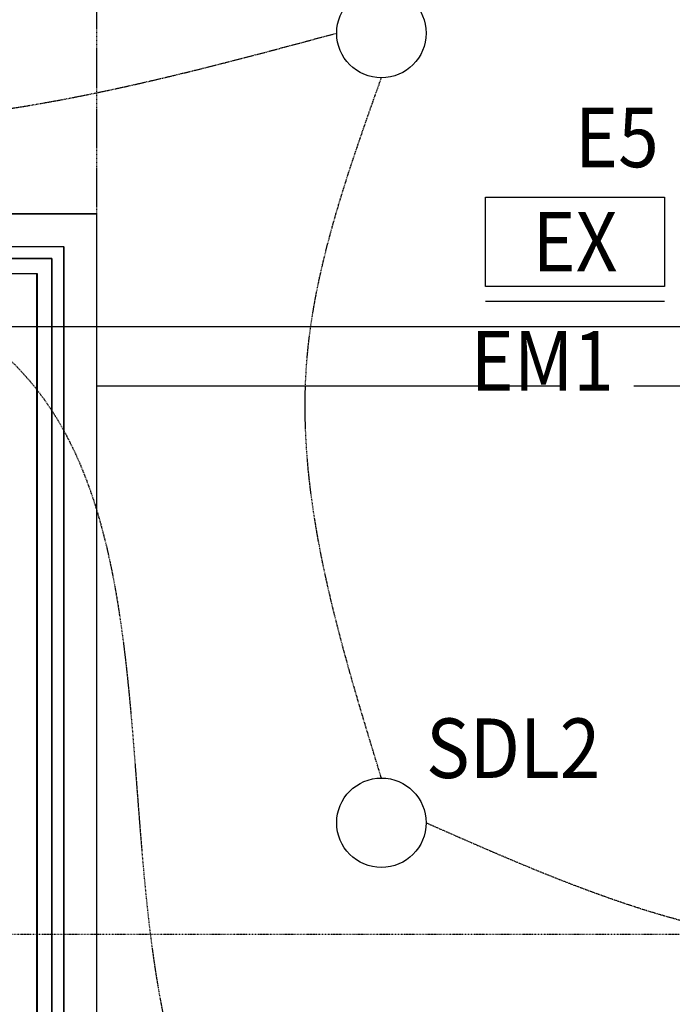
# Model space of a CAD drawing. Extents: x -70900 to 7556, y -41515 to 17850.
# Drawn here: x -16614 to -14424, y 591 to 3895 of the extents above; entities that cross this region are included whole.
import ezdxf
from ezdxf.enums import TextEntityAlignment as Align

# ---------------------------------------------------------------- set-up
doc = ezdxf.new("R2010")
doc.units = 0
for name, pattern in [('EDG-DASH-3', [4.5, 3, -1.5]), ('X-2559-GC$0$EDG-1DOT-2', [5, 2, -1.4, 0.2, -1.4]), ('X-2559-GC$0$EDG-DASH-3', [4.5, 3, -1.5])]:
    doc.linetypes.add(name, pattern=pattern)
for name, color, linetype in [('LIT-EMERG', 6, 'CONTINUOUS'), ('LIT-FITT', 6, 'CONTINUOUS'), ('LIT-SWITCH', 2, 'EDG-DASH-3'), ('NOT-25TXT', 4, 'CONTINUOUS'), ('SYM-035', 2, 'CONTINUOUS'), ('SYM-050', 6, 'CONTINUOUS'), ('SYM-ATT', 2, 'CONTINUOUS'), ('SYM-TEXT', 7, 'CONTINUOUS'), ('X-2559-GC$0$A-FLOR-1', 31, 'X-2559-GC$0$EDG-DASH-3'), ('X-2559-GC$0$A-WALL-3', 8, 'CONTINUOUS'), ('X-2559-GC$0$A-WALL-4', 8, 'CONTINUOUS'), ('X-2559-GC$0$RCP-LINES 27-06-22', 11, 'CONTINUOUS'), ('X-2559-GC$0$S-GRID-1', 133, 'X-2559-GC$0$EDG-1DOT-2'), ('X-XREF', 7, 'CONTINUOUS')]:
    doc.layers.add(name, color=color, linetype=linetype)
doc.styles.add('EDG', font='edg.shx', dxfattribs={"width": 0.9})

# ---------------------------------------------------------------- blocks, each defined once
blk = doc.blocks.new('X-2559-GC')
at = {"layer": 'X-2559-GC$0$A-FLOR-1'}
blk.add_line((-16355.6, 3243.2), (-16355.6, 4495), dxfattribs=at)
at = {"layer": 'X-2559-GC$0$A-WALL-3'}
for p, q in [((-16355.6, 3243.2), (-20920.6, 3243.2)), ((-16355.6, 224.8), (-16355.6, 3243.2))]:
    blk.add_line(p, q, dxfattribs=at)
at = {"layer": 'X-2559-GC$0$A-WALL-4'}
for p, q in [((-16465.6, 3133.2), (-20810.6, 3133.2)), ((-16465.6, 3133.2), (-16465.6, 114.8)), ((-16505.6, 3093.2), (-20770.6, 3093.2)), ((-16505.6, 3093.2), (-16505.6, 74.8)), ((-20720.6, 3043.2), (-16555.6, 3043.2)), ((-16555.6, 3043.2), (-16555.6, 24.8))]:
    blk.add_line(p, q, dxfattribs=at)
at = {"layer": 'X-2559-GC$0$RCP-LINES 27-06-22'}
for p, q in [((-20921.1, 3243.4), (-16356, 3243.4)), ((-16356, 3243.4), (-16356, 224.9)), ((-20811.1, 3133.4), (-16466, 3133.4)), ((-16466, 114.9), (-16466, 3133.4)), ((-20771.1, 3093.4), (-16506, 3093.4)), ((-16506, 74.9), (-16506, 3093.4)), ((-20721.1, 3043.4), (-16556, 3043.4)), ((-16556, 24.9), (-16556, 3043.4)), ((-33665.1, 2865.2), (-14157, 2865.2)), ((-14792.1, 2665.2), (-16356, 2665.2)), ((-14397, 2665.2), (-14552.9, 2665.2))]:
    blk.add_line(p, q, dxfattribs=at)
at = {"layer": 'X-2559-GC$0$S-GRID-1'}
blk.add_line((-13926.6, 824.9), (-58199.4, 824.9), dxfattribs=at)
blk = doc.blocks.new('LIT-DOWN')
at = {"layer": 'SYM-050', "color": 0, "linetype": 'ByBlock'}
blk.add_circle((0, 0), 150, dxfattribs=at)
at = {"layer": 'SYM-ATT', "linetype": 'ByBlock', "style": 'EDG', "width": 0.9}
for tag, p in [('MOUNT', (150, 450)), ('TYPE', (150, 150))]:
    blk.add_attdef(tag, p, '', height=200, dxfattribs=at)
at = {"layer": 'SYM-ATT', "color": 255, "linetype": 'ByBlock', "style": 'EDG', "width": 0.9}
for tag, flags in [('CHAN', 3), ('RATING', 3), ('EQUIP', 3), ('NAME', 3), ('ID', 9)]:
    blk.add_attdef(tag, (0, 0), '', height=200, dxfattribs=dict(at, flags=flags))
at = {"layer": 'SYM-TEXT', "color": 255, "linetype": 'ByBlock', "style": 'EDG', "width": 0.9, "flags": 3}
blk.add_attdef('TEXT', (0, 0), '', height=200, dxfattribs=at)
blk = doc.blocks.new('EXIT-BOTT')
at = {"layer": 'SYM-035', "linetype": 'ByBlock'}
blk.add_lwpolyline([(-300, -200), (300, -200), (300, -200), (300, -200)], dxfattribs=at)
at = {"layer": 'SYM-050', "color": 0, "linetype": 'ByBlock'}
blk.add_lwpolyline([(-300, -150), (-300, 150), (300, 150), (300, -150)], close=True, dxfattribs=at)
at = {"layer": 'SYM-ATT', "linetype": 'ByBlock', "style": 'EDG', "width": 0.9}
for tag, p in [('MOUNT', (150, 550)), ('TYPE', (150, 250))]:
    blk.add_attdef(tag, p, '', height=200, dxfattribs=at)
at = {"layer": 'SYM-ATT', "color": 255, "linetype": 'ByBlock', "style": 'EDG', "width": 0.9}
for tag, flags in [('CHAN', 3), ('RATING', 3), ('EQUIP', 3), ('NAME', 3), ('ID', 9)]:
    blk.add_attdef(tag, (0, 0), '', height=200, dxfattribs=dict(at, flags=flags))
at = {"layer": 'SYM-TEXT', "linetype": 'ByBlock', "style": 'EDG', "width": 0.9, "flags": 8}
blk.add_attdef('TEXT', text='', height=200, dxfattribs=at).set_placement((0, 0), align=Align.MIDDLE_CENTER)

msp = doc.modelspace()

# ---------------------------------------------------------------- linework, layer by layer
at = {"layer": 'LIT-SWITCH'}
for points in [[(-19000, 3850), (-17150, 3550), (-15550, 3850)], [(-15400, 1350), (-15650, 2750), (-15400, 3700)], [(-19200, 1600), (-18600, 2800), (-16700, 2800), (-16150, 650), (-15450, -1100)], [(-15250, 1200), (-13850, 800), (-12650, 1150)]]:
    msp.add_spline(points, degree=3, dxfattribs=at)

# ---------------------------------------------------------------- block references
at = {"layer": 'LIT-EMERG'}
ref = msp.add_blockref('EXIT-BOTT', (-14750, 3150), dxfattribs=at)
ref.add_attrib('TYPE', 'E5', (-14750, 3400), dxfattribs={"layer": 'SYM-ATT', "linetype": 'ByBlock', "height": 200, "style": 'EDG', "width": 0.9})
ref.add_attrib('TEXT', 'EX', dxfattribs={"layer": 'SYM-TEXT', "linetype": 'ByBlock', "height": 200, "style": 'EDG', "width": 0.9}).set_placement((-14750, 3150), align=Align.MIDDLE_CENTER)
at = {"layer": 'LIT-FITT'}
for p in [(-15400, 3850), (-15400, 1200)]:
    msp.add_blockref('LIT-DOWN', p, dxfattribs=at).add_auto_attribs({'TYPE': 'SDL2'})
at = {"layer": 'X-XREF'}
msp.add_blockref('X-2559-GC', (0, 0), dxfattribs=at)

# ---------------------------------------------------------------- texts
at = {"layer": 'NOT-25TXT', "style": 'EDG', "width": 0.9}
msp.add_text('EM1', height=200, dxfattribs=at).set_placement((-15100, 2650))

doc.saveas('drawing.dxf')
